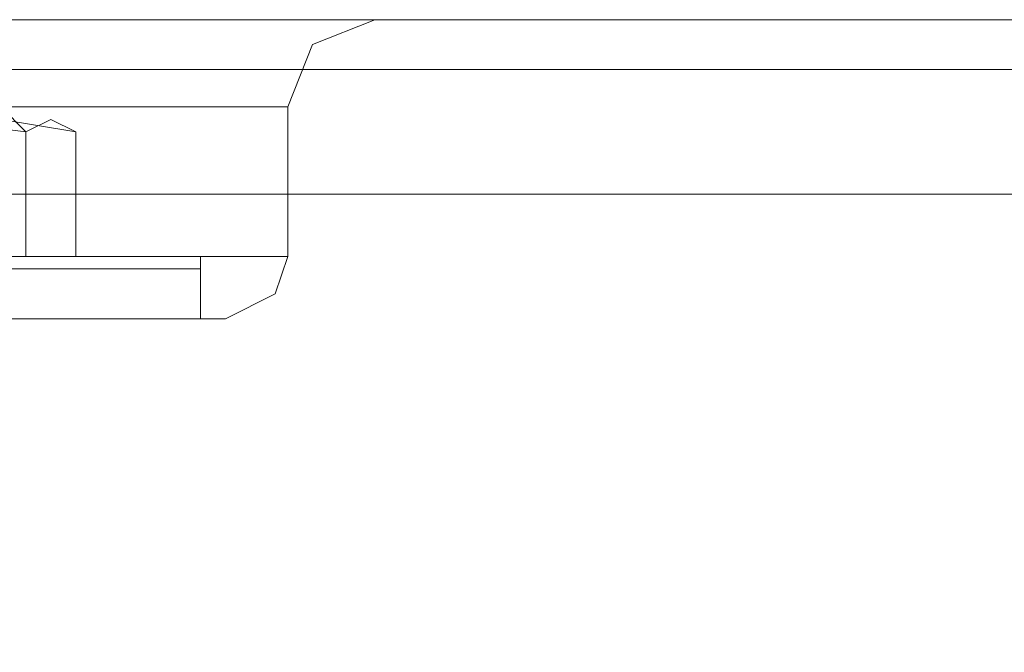
# Model space of a CAD drawing. Units: millimetres. Extents: x -3974 to 5068, y -5457 to 1946.
# Drawn here: x 1804 to 1838, y -2634 to -2612 of the extents above; entities that cross this region are included whole.
import ezdxf

# ---------------------------------------------------------------- set-up
doc = ezdxf.new("R2010")
doc.units = ezdxf.units.MM

# ---------------------------------------------------------------- blocks, each defined once
blk = doc.blocks.new('WMF0')
at = {"color": 30, "lineweight": 0}
for points in [[(3725.111, -2855.198), (4209.822, -2855.198)], [(3725.111, -2855.198), (4209.822, -2855.198)], [(3745.655, -2855.198), (3744.157, -2855.198), (3742.445, -2855.198), (3740.947, -2855.198), (3739.235, -2855.198)], [(3745.655, -2855.198), (3744.157, -2855.198), (3742.445, -2855.198), (3740.947, -2855.198), (3739.235, -2855.198)], [(3739.235, -2855.198), (3740.091, -2855.198), (3740.947, -2855.198), (3741.803, -2855.198), (3742.445, -2855.198), (3743.301, -2855.198), (3744.157, -2855.198), (3745.013, -2855.198), (3745.655, -2855.198)], [(3739.235, -2855.198), (3740.091, -2855.198), (3740.947, -2855.198), (3741.803, -2855.198), (3742.445, -2855.198), (3743.301, -2855.198), (3744.157, -2855.198), (3745.013, -2855.198), (3745.655, -2855.198)], [(3745.655, -2855.198), (3748.437, -2855.198), (3750.363, -2855.198), (3751.005, -2855.198)], [(3750.363, -2855.198), (3748.437, -2855.198), (3745.655, -2855.198)], [(3745.655, -2855.198), (4189.064, -2855.198)], [(3745.655, -2855.198), (3748.437, -2855.198), (3750.363, -2855.198), (3751.005, -2855.198)], [(3750.363, -2855.198), (3748.437, -2855.198), (3745.655, -2855.198)], [(3745.655, -2855.198), (4189.064, -2855.198)], [(3745.655, -2855.198), (4189.064, -2855.198)], [(3745.655, -2855.198), (4189.064, -2855.198)], [(3751.005, -2855.198), (3749.935, -2855.626), (3749.507, -2856.696)], [(3751.005, -2855.198), (3749.935, -2855.626), (3749.507, -2856.696)], [(3725.111, -2856.054), (4209.822, -2856.054)], [(3725.111, -2856.054), (4209.822, -2856.054)], [(3749.507, -2859.264), (3749.507, -2856.696)], [(3749.507, -2859.264), (3749.507, -2856.696)], [(3725.111, -2858.194), (4209.822, -2858.194)], [(3725.111, -2858.194), (4209.822, -2858.194)], [(3725.111, -2874.03), (3725.111, -2858.194), (4209.822, -2858.194)], [(3725.111, -2858.194), (4209.822, -2858.194)], [(3725.111, -2858.194), (4209.822, -2858.194)], [(3725.111, -2858.194), (4209.822, -2858.194)], [(3735.597, -2859.264), (3736.453, -2859.264), (3739.021, -2859.264), (3742.445, -2859.264), (3746.083, -2859.264), (3748.651, -2859.264), (3749.507, -2859.264)], [(3748.651, -2859.264), (3746.083, -2859.264), (3742.445, -2859.264), (3739.021, -2859.264), (3736.453, -2859.264), (3735.597, -2859.264)], [(3735.597, -2859.264), (3736.453, -2859.264), (3739.021, -2859.264), (3742.445, -2859.264), (3746.083, -2859.264), (3748.651, -2859.264), (3749.507, -2859.264)], [(3748.651, -2859.264), (3746.083, -2859.264), (3742.445, -2859.264), (3739.021, -2859.264), (3736.453, -2859.264), (3735.597, -2859.264)], [(3748.437, -2860.334), (3749.293, -2859.906), (3749.507, -2859.264)], [(3748.437, -2860.334), (3749.293, -2859.906), (3749.507, -2859.264)], [(3736.453, -2860.334), (3737.309, -2860.334), (3739.449, -2860.334), (3742.445, -2860.334), (3745.441, -2860.334), (3747.795, -2860.334), (3748.437, -2860.334)], [(3747.795, -2860.334), (3745.441, -2860.334), (3742.445, -2860.334), (3739.449, -2860.334), (3737.309, -2860.334), (3736.453, -2860.334)], [(3736.453, -2860.334), (3737.309, -2860.334), (3739.449, -2860.334), (3742.445, -2860.334), (3745.441, -2860.334), (3747.795, -2860.334), (3748.437, -2860.334)], [(3747.795, -2860.334), (3745.441, -2860.334), (3742.445, -2860.334), (3739.449, -2860.334), (3737.309, -2860.334), (3736.453, -2860.334)]]:
    blk.add_lwpolyline(points, dxfattribs=at)
for points in [[(3725.111, -2856.054), (4209.822, -2856.054), (3725.111, -2856.054), (4209.822, -2856.054), (3725.111, -2856.054)], [(3735.597, -2856.696), (3736.453, -2856.696), (3739.021, -2856.696), (3742.445, -2856.696), (3746.083, -2856.696), (3748.651, -2856.696), (3749.507, -2856.696), (3748.651, -2856.696), (3746.083, -2856.696), (3742.445, -2856.696), (3739.021, -2856.696), (3736.453, -2856.696), (3735.597, -2856.696)], [(3735.597, -2856.696), (3736.453, -2856.696), (3739.021, -2856.696), (3742.445, -2856.696), (3746.083, -2856.696), (3748.651, -2856.696), (3749.507, -2856.696), (3748.651, -2856.696), (3746.083, -2856.696), (3742.445, -2856.696), (3739.021, -2856.696), (3736.453, -2856.696), (3735.597, -2856.696)]]:
    blk.add_lwpolyline(points, close=True, dxfattribs=at)
at = {"color": 251, "lineweight": 0}
blk.add_lwpolyline([(3739.663, -2856.696), (3740.519, -2856.696), (3742.445, -2856.696), (3744.585, -2856.696), (3745.441, -2856.696), (3744.585, -2856.696), (3742.445, -2856.696), (3740.519, -2856.696), (3739.663, -2856.696)], close=True, dxfattribs=at)
blk.add_lwpolyline([(3739.663, -2856.696), (3740.519, -2856.696), (3742.445, -2856.696), (3744.585, -2856.696), (3745.441, -2856.696), (3744.585, -2856.696), (3742.445, -2856.696), (3740.519, -2856.696), (3739.663, -2856.696)], close=True, dxfattribs=at)
for points in [[(3744.585, -2856.696), (3745.013, -2857.124)], [(3744.585, -2856.696), (3745.013, -2857.124)], [(3745.013, -2857.124), (3743.301, -2856.91), (3741.589, -2857.124)], [(3745.013, -2857.124), (3743.301, -2856.91), (3741.589, -2857.124)], [(3743.515, -2857.124), (3744.585, -2856.91), (3745.869, -2857.124)], [(3743.515, -2857.124), (3744.585, -2856.91), (3745.869, -2857.124)], [(3745.869, -2857.124), (3745.441, -2856.91), (3745.013, -2857.124)], [(3745.869, -2857.124), (3745.441, -2856.91), (3745.013, -2857.124)], [(3741.589, -2857.124), (3741.589, -2859.264), (3745.013, -2859.264)], [(3741.589, -2857.124), (3741.589, -2859.264), (3745.013, -2859.264)], [(3745.869, -2857.124), (3745.869, -2859.264), (3743.515, -2859.264)], [(3745.869, -2857.124), (3745.869, -2859.264), (3743.515, -2859.264)], [(3745.013, -2857.124), (3745.013, -2859.264), (3745.869, -2859.264)], [(3745.013, -2857.124), (3745.013, -2859.264), (3745.869, -2859.264)], [(3737.095, -2859.264), (3737.737, -2859.264), (3739.877, -2859.264), (3742.445, -2859.264), (3745.227, -2859.264), (3747.153, -2859.264), (3748.009, -2859.264)], [(3747.153, -2859.264), (3745.227, -2859.264), (3742.445, -2859.264), (3739.877, -2859.264), (3737.737, -2859.264), (3737.095, -2859.264)], [(3737.095, -2859.264), (3737.737, -2859.264), (3739.877, -2859.264), (3742.445, -2859.264), (3745.227, -2859.264), (3747.153, -2859.264), (3748.009, -2859.264)], [(3747.153, -2859.264), (3745.227, -2859.264), (3742.445, -2859.264), (3739.877, -2859.264), (3737.737, -2859.264), (3737.095, -2859.264)], [(3737.309, -2859.264), (3737.951, -2859.264), (3739.877, -2859.264), (3742.445, -2859.264), (3745.227, -2859.264), (3747.153, -2859.264), (3747.795, -2859.264)], [(3747.153, -2859.264), (3745.227, -2859.264), (3742.445, -2859.264), (3739.877, -2859.264), (3737.951, -2859.264), (3737.309, -2859.264)], [(3737.309, -2859.264), (3737.951, -2859.264), (3739.877, -2859.264), (3742.445, -2859.264), (3745.227, -2859.264), (3747.153, -2859.264), (3747.795, -2859.264)], [(3747.153, -2859.264), (3745.227, -2859.264), (3742.445, -2859.264), (3739.877, -2859.264), (3737.951, -2859.264), (3737.309, -2859.264)], [(3747.795, -2859.264), (3748.009, -2859.264), (3748.009, -2859.478)], [(3747.795, -2859.264), (3748.009, -2859.264), (3748.009, -2859.478)], [(3748.009, -2859.478), (3747.367, -2859.478), (3745.227, -2859.478), (3742.445, -2859.478), (3739.663, -2859.478), (3737.737, -2859.478), (3737.095, -2859.478)], [(3748.009, -2859.478), (3747.367, -2859.478), (3745.227, -2859.478), (3742.445, -2859.478), (3739.663, -2859.478), (3737.737, -2859.478), (3737.095, -2859.478)], [(3737.737, -2859.478), (3739.663, -2859.478), (3742.445, -2859.478), (3745.227, -2859.478), (3747.367, -2859.478), (3748.009, -2859.478)], [(3737.737, -2859.478), (3739.663, -2859.478), (3742.445, -2859.478), (3745.227, -2859.478), (3747.367, -2859.478), (3748.009, -2859.478)], [(3748.009, -2859.478), (3748.009, -2860.334)], [(3748.009, -2859.478), (3748.009, -2860.334)], [(3737.095, -2860.334), (3737.737, -2860.334), (3739.663, -2860.334), (3742.445, -2860.334), (3745.227, -2860.334), (3747.367, -2860.334), (3748.009, -2860.334)], [(3747.367, -2860.334), (3745.227, -2860.334), (3742.445, -2860.334), (3739.663, -2860.334), (3737.737, -2860.334), (3737.095, -2860.334)], [(3737.095, -2860.334), (3737.737, -2860.334), (3739.663, -2860.334), (3742.445, -2860.334), (3745.227, -2860.334), (3747.367, -2860.334), (3748.009, -2860.334)], [(3747.367, -2860.334), (3745.227, -2860.334), (3742.445, -2860.334), (3739.663, -2860.334), (3737.737, -2860.334), (3737.095, -2860.334)]]:
    blk.add_lwpolyline(points, dxfattribs=at)

msp = doc.modelspace()

# ---------------------------------------------------------------- block references
at = {"xscale": 2.000755800000206, "yscale": 2.000755800000206, "zscale": 2.0007558}
msp.add_blockref('WMF0', (-5688.148, 3100.758), dxfattribs=at)

doc.saveas('drawing.dxf')
